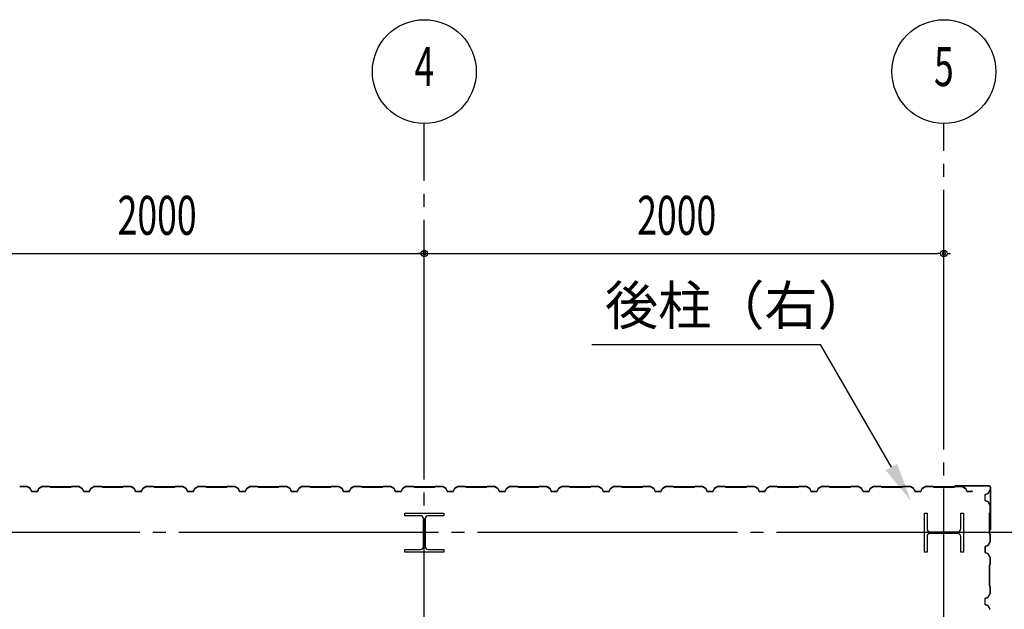
# Model space of a CAD drawing. Extents: x 1667 to 41127, y 644 to 28700.
# Drawn here: x 10457 to 14247, y 16242 to 18512 of the extents above; entities that cross this region are included whole.
import ezdxf
from ezdxf.enums import TextEntityAlignment as Align

# ---------------------------------------------------------------- set-up
doc = ezdxf.new("R2010")
doc.units = 0
doc.header["$LTSCALE"] = 50
doc.header["$MEASUREMENT"] = 0
doc.linetypes.add('1PL-20', pattern=[23, 20, -1, 1, -1])
doc.layers.get('0').update_dxf_attribs({"linetype": 'CONTINUOUS'})
for name, color, linetype in [('CENTER', 6, '1PL-20'), ('COVER', 3, 'CONTINUOUS'), ('HIKIDASHI', 6, 'CONTINUOUS'), ('SIDING800', 3, 'CONTINUOUS'), ('SUNPOU', 4, 'CONTINUOUS')]:
    doc.layers.add(name, color=color, linetype=linetype)
doc.styles.add('00', font='ROMANS', dxfattribs={"width": 0.666667, "bigfont": 'BIGFONT'})
doc.styles.get("Standard").update_dxf_attribs({"font": 'SIMPLEX', "bigfont": 'BIGFONT'})

msp = doc.modelspace()

# ---------------------------------------------------------------- linework, layer by layer
for p, q in [((11939.6, 16602.4), (11939.6, 16612.4)), ((11939.6, 16612.4), (12089.6, 16612.4)), ((12000.1, 16602.4), (11939.6, 16602.4)), ((12089.6, 16602.4), (12029.1, 16602.4)), ((12089.6, 16612.4), (12089.6, 16602.4)), ((13939.6, 16612.4), (13949.6, 16612.4)), ((13939.6, 16462.4), (13939.6, 16612.4)), ((13949.6, 16612.4), (13949.6, 16551.9)), ((14079.6, 16612.4), (14089.6, 16612.4)), ((14079.6, 16551.9), (14079.6, 16612.4)), ((14089.6, 16612.4), (14089.6, 16462.4)), ((12011.1, 16483.4), (12011.1, 16591.4)), ((12018.1, 16591.4), (12018.1, 16483.4)), ((13960.6, 16540.9), (14068.6, 16540.9)), ((14068.6, 16533.9), (13960.6, 16533.9)), ((13949.6, 16522.9), (13949.6, 16462.4)), ((14079.6, 16462.4), (14079.6, 16522.9)), ((11939.6, 16472.4), (12000.1, 16472.4)), ((11939.6, 16462.4), (11939.6, 16472.4)), ((12089.6, 16462.4), (11939.6, 16462.4)), ((12029.1, 16472.4), (12089.6, 16472.4)), ((12089.6, 16472.4), (12089.6, 16462.4)), ((13949.6, 16462.4), (13939.6, 16462.4)), ((14089.6, 16462.4), (14079.6, 16462.4))]:
    msp.add_line(p, q)
for centre, start, end in [((12000.1, 16591.4), 0, 90), ((12029.1, 16591.4), 90, 180), ((13960.6, 16551.9), 180, 270), ((13960.6, 16522.9), 90, 180), ((14068.6, 16551.9), 270, 0), ((14068.6, 16522.9), 0, 90), ((12000.1, 16483.4), 270, 0), ((12029.1, 16483.4), 180, 270)]:
    msp.add_arc(centre, 11, start, end)
at = {"layer": 'CENTER'}
for p, q in [((12014.6, 4091.4), (12014.6, 18112.4)), ((14014.6, 3057.4), (14014.6, 18112.4)), ((15519.6, 16537.4), (5108.1, 16537.4))]:
    msp.add_line(p, q, dxfattribs=at)
at = {"layer": 'COVER'}
for p, q in [((14189, 16717.4), (14057.2, 16717.4)), ((14189, 16716.8), (14057.2, 16716.8)), ((14057.2, 16716.2), (14064.6, 16716.2)), ((14064.6, 16716.2), (14064.6, 16716.8)), ((14194, 16550), (14194, 16711.8)), ((14194.6, 16550), (14194.6, 16711.8)), ((14194, 16557.4), (14193.4, 16557.4)), ((14193.4, 16557.4), (14193.4, 16550))]:
    msp.add_line(p, q, dxfattribs=at)
for centre, radius, start, end in [((14057.2, 16716.8), 0.6, 90.0001, 269.9999), ((14189, 16711.8), 5.6, 0, 90), ((14189, 16711.8), 5, 0, 90), ((14194, 16550), 0.6, 180.0001, 359.9999)]:
    msp.add_arc(centre, radius, start, end, dxfattribs=at)
at = {"layer": 'HIKIDASHI'}
for p in [(12660, 17262.4), (13812.5, 16789.6)]:
    msp.add_line(p, (13539.6, 17262.4), dxfattribs=at)
msp.add_solid([(13834.2, 16802.1), (13790.9, 16777.1), (13887.5, 16659.7)], dxfattribs=at)
at = {"layer": 'SIDING800'}
for p, q in [((10484.4, 16715.4), (10457.2, 16715.4)), ((10457.2, 16715), (10484.4, 16715)), ((10485.4, 16714.7), (10498, 16707.4)), ((10498.2, 16707.8), (10485.6, 16715)), ((10543.5, 16715), (10530.9, 16707.8)), ((10531.1, 16707.4), (10543.7, 16714.7)), ((10572, 16715.4), (10544.7, 16715.4)), ((10544.7, 16715), (10572, 16715)), ((10572.7, 16714.7), (10574, 16713.4)), ((10574.3, 16713.7), (10573, 16715)), ((10656.2, 16715), (10654.9, 16713.7)), ((10655.2, 16713.4), (10656.5, 16714.7)), ((10684.4, 16715.4), (10657.2, 16715.4)), ((10657.2, 16715), (10684.4, 16715)), ((10685.4, 16714.7), (10698, 16707.4)), ((10698.2, 16707.8), (10685.6, 16715)), ((10743.5, 16715), (10730.9, 16707.8)), ((10731.1, 16707.4), (10743.7, 16714.7)), ((10772, 16715.4), (10744.7, 16715.4)), ((10744.7, 16715), (10772, 16715)), ((10772.7, 16714.7), (10774, 16713.4)), ((10774.3, 16713.7), (10773, 16715)), ((10856.2, 16715), (10854.9, 16713.7)), ((10855.2, 16713.4), (10856.5, 16714.7)), ((10884.5, 16715.4), (10857.2, 16715.4)), ((10857.2, 16715), (10884.5, 16715)), ((10885.4, 16714.7), (10898.1, 16708)), ((10898.3, 16708.3), (10885.6, 16715.1)), ((10943.7, 16715), (10931.1, 16707.8)), ((10931.3, 16707.4), (10943.9, 16714.7)), ((10971.8, 16715.4), (10944.9, 16715.4)), ((10944.9, 16715), (10971.8, 16715)), ((10972.5, 16714.7), (10973.8, 16713.4)), ((10974.1, 16713.7), (10972.8, 16715)), ((11056.2, 16715), (11054.9, 16713.7)), ((11055.2, 16713.4), (11056.5, 16714.7)), ((11084.4, 16715.4), (11057.2, 16715.4)), ((11057.2, 16715), (11084.4, 16715)), ((11085.4, 16714.7), (11098, 16707.4)), ((11098.2, 16707.8), (11085.6, 16715)), ((11143.5, 16715), (11130.9, 16707.8)), ((11131.1, 16707.4), (11143.7, 16714.7)), ((11172, 16715.4), (11144.7, 16715.4)), ((11144.7, 16715), (11172, 16715)), ((11172.7, 16714.7), (11174, 16713.4)), ((11174.3, 16713.7), (11173, 16715)), ((11256.2, 16715), (11254.9, 16713.7)), ((11255.2, 16713.4), (11256.5, 16714.7)), ((11284.4, 16715.4), (11257.2, 16715.4)), ((11257.2, 16715), (11284.4, 16715)), ((11285.4, 16714.7), (11298, 16707.4)), ((11298.2, 16707.8), (11285.6, 16715)), ((11343.5, 16715), (11330.9, 16707.8)), ((11331.1, 16707.4), (11343.7, 16714.7)), ((11372, 16715.4), (11344.7, 16715.4)), ((11344.7, 16715), (11372, 16715)), ((11372.7, 16714.7), (11374, 16713.4)), ((11374.3, 16713.7), (11373, 16715)), ((11456.2, 16715), (11454.9, 16713.7)), ((11455.2, 16713.4), (11456.5, 16714.7)), ((11484.4, 16715.4), (11457.2, 16715.4)), ((11457.2, 16715), (11484.4, 16715)), ((11485.4, 16714.7), (11498, 16707.4)), ((11498.2, 16707.8), (11485.6, 16715)), ((11543.5, 16715), (11530.9, 16707.8)), ((11531.1, 16707.4), (11543.7, 16714.7)), ((11572, 16715.4), (11544.7, 16715.4)), ((11544.7, 16715), (11572, 16715)), ((11572.7, 16714.7), (11574, 16713.4)), ((11574.3, 16713.7), (11573, 16715)), ((11656.2, 16715), (11654.9, 16713.7)), ((11655.2, 16713.4), (11656.5, 16714.7)), ((11684.5, 16715.4), (11657.2, 16715.4)), ((11657.2, 16715), (11684.5, 16715)), ((11685.4, 16714.7), (11698.1, 16708)), ((11698.3, 16708.3), (11685.6, 16715.1)), ((11743.7, 16715), (11731.1, 16707.8)), ((11731.3, 16707.4), (11743.9, 16714.7)), ((11771.8, 16715.4), (11744.9, 16715.4)), ((11744.9, 16715), (11771.8, 16715)), ((11772.5, 16714.7), (11773.8, 16713.4)), ((11774.1, 16713.7), (11772.8, 16715)), ((11856.2, 16715), (11854.9, 16713.7)), ((11855.2, 16713.4), (11856.5, 16714.7)), ((11884.4, 16715.4), (11857.2, 16715.4)), ((11857.2, 16715), (11884.4, 16715)), ((11885.4, 16714.7), (11898, 16707.4)), ((11898.2, 16707.8), (11885.6, 16715)), ((11943.5, 16715), (11930.9, 16707.8)), ((11931.1, 16707.4), (11943.7, 16714.7)), ((11972, 16715.4), (11944.7, 16715.4)), ((11944.7, 16715), (11972, 16715)), ((11972.7, 16714.7), (11974, 16713.4)), ((11974.3, 16713.7), (11973, 16715)), ((12056.2, 16715), (12054.9, 16713.7)), ((12055.2, 16713.4), (12056.5, 16714.7)), ((12084.4, 16715.4), (12057.2, 16715.4)), ((12057.2, 16715), (12084.4, 16715)), ((12085.4, 16714.7), (12098, 16707.4)), ((12098.2, 16707.8), (12085.6, 16715)), ((12143.5, 16715), (12130.9, 16707.8)), ((12131.1, 16707.4), (12143.7, 16714.7)), ((12172, 16715.4), (12144.7, 16715.4)), ((12144.7, 16715), (12172, 16715)), ((12172.7, 16714.7), (12174, 16713.4)), ((12174.3, 16713.7), (12173, 16715)), ((12256.2, 16715), (12254.9, 16713.7)), ((12255.2, 16713.4), (12256.5, 16714.7)), ((12284.4, 16715.4), (12257.2, 16715.4)), ((12257.2, 16715), (12284.4, 16715)), ((12285.4, 16714.7), (12298, 16707.4)), ((12298.2, 16707.8), (12285.6, 16715)), ((12343.5, 16715), (12330.9, 16707.8)), ((12331.1, 16707.4), (12343.7, 16714.7)), ((12372, 16715.4), (12344.7, 16715.4)), ((12344.7, 16715), (12372, 16715)), ((12372.7, 16714.7), (12374, 16713.4)), ((12374.3, 16713.7), (12373, 16715)), ((12456.2, 16715), (12454.9, 16713.7)), ((12455.2, 16713.4), (12456.5, 16714.7)), ((12484.5, 16715.4), (12457.2, 16715.4)), ((12457.2, 16715), (12484.5, 16715)), ((12485.4, 16714.7), (12498.1, 16708)), ((12498.3, 16708.3), (12485.6, 16715.1)), ((12543.7, 16715), (12531.1, 16707.8)), ((12531.3, 16707.4), (12543.9, 16714.7)), ((12571.8, 16715.4), (12544.9, 16715.4)), ((12544.9, 16715), (12571.8, 16715)), ((12572.5, 16714.7), (12573.8, 16713.4)), ((12574.1, 16713.7), (12572.8, 16715)), ((12656.2, 16715), (12654.9, 16713.7)), ((12655.2, 16713.4), (12656.5, 16714.7)), ((12684.4, 16715.4), (12657.2, 16715.4)), ((12657.2, 16715), (12684.4, 16715)), ((12685.4, 16714.7), (12698, 16707.4)), ((12698.2, 16707.8), (12685.6, 16715)), ((12743.5, 16715), (12730.9, 16707.8)), ((12731.1, 16707.4), (12743.7, 16714.7)), ((12772, 16715.4), (12744.7, 16715.4)), ((12744.7, 16715), (12772, 16715)), ((12772.7, 16714.7), (12774, 16713.4)), ((12774.3, 16713.7), (12773, 16715)), ((12856.2, 16715), (12854.9, 16713.7)), ((12855.2, 16713.4), (12856.5, 16714.7)), ((12884.4, 16715.4), (12857.2, 16715.4)), ((12857.2, 16715), (12884.4, 16715)), ((12885.4, 16714.7), (12898, 16707.4)), ((12898.2, 16707.8), (12885.6, 16715)), ((12943.5, 16715), (12930.9, 16707.8)), ((12931.1, 16707.4), (12943.7, 16714.7)), ((12972, 16715.4), (12944.7, 16715.4)), ((12944.7, 16715), (12972, 16715)), ((12972.7, 16714.7), (12974, 16713.4)), ((12974.3, 16713.7), (12973, 16715)), ((13056.2, 16715), (13054.9, 16713.7)), ((13055.2, 16713.4), (13056.5, 16714.7)), ((13084.4, 16715.4), (13057.2, 16715.4)), ((13057.2, 16715), (13084.4, 16715)), ((13085.4, 16714.7), (13098, 16707.4)), ((13098.2, 16707.8), (13085.6, 16715)), ((13143.5, 16715), (13130.9, 16707.8)), ((13131.1, 16707.4), (13143.7, 16714.7)), ((13172, 16715.4), (13144.7, 16715.4)), ((13144.7, 16715), (13172, 16715)), ((13172.7, 16714.7), (13174, 16713.4)), ((13174.3, 16713.7), (13173, 16715)), ((13256.2, 16715), (13254.9, 16713.7)), ((13255.2, 16713.4), (13256.5, 16714.7)), ((13284.5, 16715.4), (13257.2, 16715.4)), ((13257.2, 16715), (13284.5, 16715)), ((13285.4, 16714.7), (13298.1, 16708)), ((13298.3, 16708.3), (13285.6, 16715.1)), ((13343.7, 16715), (13331.1, 16707.8)), ((13331.3, 16707.4), (13343.9, 16714.7)), ((13371.8, 16715.4), (13344.9, 16715.4)), ((13344.9, 16715), (13371.8, 16715)), ((13372.5, 16714.7), (13373.8, 16713.4)), ((13374.1, 16713.7), (13372.8, 16715)), ((13456.2, 16715), (13454.9, 16713.7)), ((13455.2, 16713.4), (13456.5, 16714.7)), ((13484.4, 16715.4), (13457.2, 16715.4)), ((13457.2, 16715), (13484.4, 16715)), ((13485.4, 16714.7), (13498, 16707.4)), ((13498.2, 16707.8), (13485.6, 16715)), ((13543.5, 16715), (13530.9, 16707.8)), ((13531.1, 16707.4), (13543.7, 16714.7)), ((13572, 16715.4), (13544.7, 16715.4)), ((13544.7, 16715), (13572, 16715)), ((13572.7, 16714.7), (13574, 16713.4)), ((13574.3, 16713.7), (13573, 16715)), ((13656.2, 16715), (13654.9, 16713.7)), ((13655.2, 16713.4), (13656.5, 16714.7)), ((13684.4, 16715.4), (13657.2, 16715.4)), ((13657.2, 16715), (13684.4, 16715)), ((13685.4, 16714.7), (13698, 16707.4)), ((13698.2, 16707.8), (13685.6, 16715)), ((13743.5, 16715), (13730.9, 16707.8)), ((13731.1, 16707.4), (13743.7, 16714.7)), ((13772, 16715.4), (13744.7, 16715.4)), ((13744.7, 16715), (13772, 16715)), ((13772.7, 16714.7), (13774, 16713.4)), ((13774.3, 16713.7), (13773, 16715)), ((13856.2, 16715), (13854.9, 16713.7)), ((13855.2, 16713.4), (13856.5, 16714.7)), ((13884.4, 16715.4), (13857.2, 16715.4)), ((13857.2, 16715), (13884.4, 16715)), ((13885.4, 16714.7), (13898, 16707.4)), ((13898.2, 16707.8), (13885.6, 16715)), ((13943.5, 16715), (13930.9, 16707.8)), ((13931.1, 16707.4), (13943.7, 16714.7)), ((13972, 16715.4), (13944.7, 16715.4)), ((13944.7, 16715), (13972, 16715)), ((13972.7, 16714.7), (13974, 16713.4)), ((13974.3, 16713.7), (13973, 16715)), ((14056.2, 16715), (14054.9, 16713.7)), ((14055.2, 16713.4), (14056.5, 16714.7)), ((14084.5, 16715.4), (14057.2, 16715.4)), ((14057.2, 16715), (14084.5, 16715)), ((14085.4, 16714.7), (14098.1, 16708)), ((14098.3, 16708.3), (14085.6, 16715.1)), ((10498.9, 16706.4), (10502.4, 16696.9)), ((10502.7, 16697.1), (10499.3, 16706.5)), ((10514.6, 16695.8), (10504.6, 16695.8)), ((10504.6, 16695.4), (10514.6, 16695.4)), ((10524.6, 16695.8), (10514.6, 16695.8)), ((10514.6, 16695.4), (10524.6, 16695.4)), ((10529.9, 16706.5), (10526.4, 16697.1)), ((10526.8, 16696.9), (10530.2, 16706.4)), ((10614.6, 16713.4), (10575, 16713.4)), ((10575, 16713), (10614.6, 16713)), ((10654.2, 16713.4), (10614.6, 16713.4)), ((10614.6, 16713), (10654.2, 16713)), ((10698.9, 16706.4), (10702.4, 16696.9)), ((10702.7, 16697.1), (10699.3, 16706.5)), ((10724.6, 16695.8), (10704.6, 16695.8)), ((10704.6, 16695.4), (10724.6, 16695.4)), ((10729.9, 16706.5), (10726.4, 16697.1)), ((10726.8, 16696.9), (10730.2, 16706.4)), ((10854.2, 16713.4), (10775, 16713.4)), ((10775, 16713), (10854.2, 16713)), ((10890.4, 16711.7), (10898.4, 16707.1)), ((10898.6, 16707.4), (10890.6, 16712)), ((10894.8, 16710.1), (10890.8, 16712.4)), ((10894.6, 16709.7), (10894.8, 16710.1)), ((10899, 16706.8), (10902.2, 16697.5)), ((10899.3, 16706.1), (10902.6, 16696.9)), ((10902.6, 16697.6), (10899.4, 16707)), ((10902.9, 16697.1), (10899.6, 16706.2)), ((10920.1, 16696.3), (10904.5, 16696.3)), ((10904.5, 16695.9), (10920.5, 16695.9)), ((10924.8, 16695.8), (10904.8, 16695.8)), ((10904.8, 16695.4), (10924.8, 16695.4)), ((10923.7, 16695.9), (10924.1, 16695.9)), ((10930.1, 16706.5), (10926.6, 16697.1)), ((10927, 16696.9), (10930.5, 16706.4)), ((11014.6, 16713.4), (10974.8, 16713.4)), ((10974.8, 16713), (11014.6, 16713)), ((11054.2, 16713.4), (11014.6, 16713.4)), ((11014.6, 16713), (11054.2, 16713)), ((11098.9, 16706.4), (11102.4, 16696.9)), ((11102.7, 16697.1), (11099.3, 16706.5)), ((11114.6, 16695.8), (11104.6, 16695.8)), ((11104.6, 16695.4), (11114.6, 16695.4)), ((11124.6, 16695.8), (11114.6, 16695.8)), ((11114.6, 16695.4), (11124.6, 16695.4)), ((11129.9, 16706.5), (11126.4, 16697.1)), ((11126.8, 16696.9), (11130.2, 16706.4)), ((11214.6, 16713.4), (11175, 16713.4)), ((11175, 16713), (11214.6, 16713)), ((11254.2, 16713.4), (11214.6, 16713.4)), ((11214.6, 16713), (11254.2, 16713)), ((11298.9, 16706.4), (11302.4, 16696.9)), ((11302.7, 16697.1), (11299.3, 16706.5)), ((11314.6, 16695.8), (11304.6, 16695.8)), ((11304.6, 16695.4), (11314.6, 16695.4)), ((11324.6, 16695.8), (11314.6, 16695.8)), ((11314.6, 16695.4), (11324.6, 16695.4)), ((11329.9, 16706.5), (11326.4, 16697.1)), ((11326.8, 16696.9), (11330.2, 16706.4)), ((11414.6, 16713.4), (11375, 16713.4)), ((11375, 16713), (11414.6, 16713)), ((11454.2, 16713.4), (11414.6, 16713.4)), ((11414.6, 16713), (11454.2, 16713)), ((11498.9, 16706.4), (11502.4, 16696.9)), ((11502.7, 16697.1), (11499.3, 16706.5)), ((11524.6, 16695.8), (11504.6, 16695.8)), ((11504.6, 16695.4), (11524.6, 16695.4)), ((11529.9, 16706.5), (11526.4, 16697.1)), ((11526.8, 16696.9), (11530.2, 16706.4)), ((11654.2, 16713.4), (11575, 16713.4)), ((11575, 16713), (11654.2, 16713)), ((11690.4, 16711.7), (11698.4, 16707.1)), ((11698.6, 16707.4), (11690.6, 16712)), ((11694.8, 16710.1), (11690.8, 16712.4)), ((11694.6, 16709.7), (11694.8, 16710.1)), ((11699, 16706.8), (11702.2, 16697.5)), ((11699.3, 16706.1), (11702.6, 16696.9)), ((11702.6, 16697.6), (11699.4, 16707)), ((11702.9, 16697.1), (11699.6, 16706.2)), ((11720.1, 16696.3), (11704.5, 16696.3)), ((11704.5, 16695.9), (11720.5, 16695.9)), ((11724.8, 16695.8), (11704.8, 16695.8)), ((11704.8, 16695.4), (11724.8, 16695.4)), ((11723.7, 16695.9), (11724.1, 16695.9)), ((11730.1, 16706.5), (11726.6, 16697.1)), ((11727, 16696.9), (11730.5, 16706.4)), ((11814.6, 16713.4), (11774.8, 16713.4)), ((11774.8, 16713), (11814.6, 16713)), ((11854.2, 16713.4), (11814.6, 16713.4)), ((11814.6, 16713), (11854.2, 16713)), ((11898.9, 16706.4), (11902.4, 16696.9)), ((11902.7, 16697.1), (11899.3, 16706.5)), ((11914.6, 16695.8), (11904.6, 16695.8)), ((11904.6, 16695.4), (11914.6, 16695.4)), ((11924.6, 16695.8), (11914.6, 16695.8)), ((11914.6, 16695.4), (11924.6, 16695.4)), ((11929.9, 16706.5), (11926.4, 16697.1)), ((11926.8, 16696.9), (11930.2, 16706.4)), ((12014.6, 16713.4), (11975, 16713.4)), ((11975, 16713), (12014.6, 16713)), ((12054.2, 16713.4), (12014.6, 16713.4)), ((12014.6, 16713), (12054.2, 16713)), ((12098.9, 16706.4), (12102.4, 16696.9)), ((12102.7, 16697.1), (12099.3, 16706.5)), ((12114.6, 16695.8), (12104.6, 16695.8)), ((12104.6, 16695.4), (12114.6, 16695.4)), ((12124.6, 16695.8), (12114.6, 16695.8)), ((12114.6, 16695.4), (12124.6, 16695.4)), ((12129.9, 16706.5), (12126.4, 16697.1)), ((12126.8, 16696.9), (12130.2, 16706.4)), ((12214.6, 16713.4), (12175, 16713.4)), ((12175, 16713), (12214.6, 16713)), ((12254.2, 16713.4), (12214.6, 16713.4)), ((12214.6, 16713), (12254.2, 16713)), ((12298.9, 16706.4), (12302.4, 16696.9)), ((12302.7, 16697.1), (12299.3, 16706.5)), ((12324.6, 16695.8), (12304.6, 16695.8)), ((12304.6, 16695.4), (12324.6, 16695.4)), ((12329.9, 16706.5), (12326.4, 16697.1)), ((12326.8, 16696.9), (12330.2, 16706.4)), ((12454.2, 16713.4), (12375, 16713.4)), ((12375, 16713), (12454.2, 16713)), ((12490.4, 16711.7), (12498.4, 16707.1)), ((12498.6, 16707.4), (12490.6, 16712)), ((12494.8, 16710.1), (12490.8, 16712.4)), ((12494.6, 16709.7), (12494.8, 16710.1)), ((12499, 16706.8), (12502.2, 16697.5)), ((12499.3, 16706.1), (12502.6, 16696.9)), ((12502.6, 16697.6), (12499.4, 16707)), ((12502.9, 16697.1), (12499.6, 16706.2)), ((12520.1, 16696.3), (12504.5, 16696.3)), ((12504.5, 16695.9), (12520.5, 16695.9)), ((12524.8, 16695.8), (12504.8, 16695.8)), ((12504.8, 16695.4), (12524.8, 16695.4)), ((12523.7, 16695.9), (12524.1, 16695.9)), ((12530.1, 16706.5), (12526.6, 16697.1)), ((12527, 16696.9), (12530.5, 16706.4)), ((12614.6, 16713.4), (12574.8, 16713.4)), ((12574.8, 16713), (12614.6, 16713)), ((12654.2, 16713.4), (12614.6, 16713.4)), ((12614.6, 16713), (12654.2, 16713)), ((12698.9, 16706.4), (12702.4, 16696.9)), ((12702.7, 16697.1), (12699.3, 16706.5)), ((12714.6, 16695.8), (12704.6, 16695.8)), ((12704.6, 16695.4), (12714.6, 16695.4)), ((12724.6, 16695.8), (12714.6, 16695.8)), ((12714.6, 16695.4), (12724.6, 16695.4)), ((12729.9, 16706.5), (12726.4, 16697.1)), ((12726.8, 16696.9), (12730.2, 16706.4)), ((12814.6, 16713.4), (12775, 16713.4)), ((12775, 16713), (12814.6, 16713)), ((12854.2, 16713.4), (12814.6, 16713.4)), ((12814.6, 16713), (12854.2, 16713)), ((12898.9, 16706.4), (12902.4, 16696.9)), ((12902.7, 16697.1), (12899.3, 16706.5)), ((12914.6, 16695.8), (12904.6, 16695.8)), ((12904.6, 16695.4), (12914.6, 16695.4)), ((12924.6, 16695.8), (12914.6, 16695.8)), ((12914.6, 16695.4), (12924.6, 16695.4)), ((12929.9, 16706.5), (12926.4, 16697.1)), ((12926.8, 16696.9), (12930.2, 16706.4)), ((13014.6, 16713.4), (12975, 16713.4)), ((12975, 16713), (13014.6, 16713)), ((13054.2, 16713.4), (13014.6, 16713.4)), ((13014.6, 16713), (13054.2, 16713)), ((13098.9, 16706.4), (13102.4, 16696.9)), ((13102.7, 16697.1), (13099.3, 16706.5)), ((13124.6, 16695.8), (13104.6, 16695.8)), ((13104.6, 16695.4), (13124.6, 16695.4)), ((13129.9, 16706.5), (13126.4, 16697.1)), ((13126.8, 16696.9), (13130.2, 16706.4)), ((13254.2, 16713.4), (13175, 16713.4)), ((13175, 16713), (13254.2, 16713)), ((13290.4, 16711.7), (13298.4, 16707.1)), ((13298.6, 16707.4), (13290.6, 16712)), ((13294.8, 16710.1), (13290.8, 16712.4)), ((13294.6, 16709.7), (13294.8, 16710.1)), ((13299, 16706.8), (13302.2, 16697.5)), ((13299.3, 16706.1), (13302.6, 16696.9)), ((13302.6, 16697.6), (13299.4, 16707)), ((13302.9, 16697.1), (13299.6, 16706.2)), ((13320.1, 16696.3), (13304.5, 16696.3)), ((13304.5, 16695.9), (13320.5, 16695.9)), ((13324.8, 16695.8), (13304.8, 16695.8)), ((13304.8, 16695.4), (13324.8, 16695.4)), ((13323.7, 16695.9), (13324.1, 16695.9)), ((13330.1, 16706.5), (13326.6, 16697.1)), ((13327, 16696.9), (13330.5, 16706.4)), ((13414.6, 16713.4), (13374.8, 16713.4)), ((13374.8, 16713), (13414.6, 16713)), ((13454.2, 16713.4), (13414.6, 16713.4)), ((13414.6, 16713), (13454.2, 16713)), ((13498.9, 16706.4), (13502.4, 16696.9)), ((13502.7, 16697.1), (13499.3, 16706.5)), ((13514.6, 16695.8), (13504.6, 16695.8)), ((13504.6, 16695.4), (13514.6, 16695.4)), ((13524.6, 16695.8), (13514.6, 16695.8)), ((13514.6, 16695.4), (13524.6, 16695.4)), ((13529.9, 16706.5), (13526.4, 16697.1)), ((13526.8, 16696.9), (13530.2, 16706.4)), ((13614.6, 16713.4), (13575, 16713.4)), ((13575, 16713), (13614.6, 16713)), ((13654.2, 16713.4), (13614.6, 16713.4)), ((13614.6, 16713), (13654.2, 16713)), ((13698.9, 16706.4), (13702.4, 16696.9)), ((13702.7, 16697.1), (13699.3, 16706.5)), ((13714.6, 16695.8), (13704.6, 16695.8)), ((13704.6, 16695.4), (13714.6, 16695.4)), ((13724.6, 16695.8), (13714.6, 16695.8)), ((13714.6, 16695.4), (13724.6, 16695.4)), ((13729.9, 16706.5), (13726.4, 16697.1)), ((13726.8, 16696.9), (13730.2, 16706.4)), ((13814.6, 16713.4), (13775, 16713.4)), ((13775, 16713), (13814.6, 16713)), ((13854.2, 16713.4), (13814.6, 16713.4)), ((13814.6, 16713), (13854.2, 16713)), ((13898.9, 16706.4), (13902.4, 16696.9)), ((13902.7, 16697.1), (13899.3, 16706.5)), ((13924.6, 16695.8), (13904.6, 16695.8)), ((13904.6, 16695.4), (13924.6, 16695.4)), ((13929.9, 16706.5), (13926.4, 16697.1)), ((13926.8, 16696.9), (13930.2, 16706.4)), ((14054.2, 16713.4), (13975, 16713.4)), ((13975, 16713), (14054.2, 16713)), ((14099, 16706.8), (14102.2, 16697.5)), ((14102.6, 16697.6), (14099.4, 16707)), ((14120.1, 16696.3), (14104.5, 16696.3)), ((14104.5, 16695.9), (14120.5, 16695.9)), ((14123.7, 16695.9), (14124.1, 16695.9)), ((14172.6, 16682.3), (14172.6, 16662.4)), ((14173, 16662.4), (14173, 16682.3)), ((14183.6, 16688), (14174.2, 16684.6)), ((14174.3, 16684.2), (14183.7, 16687.6)), ((14191.7, 16701.1), (14184.6, 16688.9)), ((14185, 16688.7), (14192.2, 16701.1)), ((14174.2, 16660.1), (14183.6, 16656.7)), ((14183.7, 16657.1), (14174.3, 16660.5)), ((14184.6, 16655.8), (14191.9, 16643.2)), ((14192.3, 16643.4), (14185, 16656)), ((14192.2, 16642.2), (14192.2, 16614.9)), ((14192.6, 16614.9), (14192.6, 16642.2)), ((14190.2, 16611.9), (14190.2, 16532.8)), ((14191.9, 16614.2), (14190.6, 16612.9)), ((14190.6, 16532.8), (14190.6, 16611.9)), ((14190.9, 16612.7), (14192.2, 16614)), ((14190.6, 16531.8), (14191.9, 16530.5)), ((14192.2, 16530.8), (14190.9, 16532.1)), ((14192.2, 16529.8), (14192.2, 16502.5)), ((14192.6, 16502.5), (14192.6, 16529.8)), ((14183.3, 16487.7), (14174.2, 16484.4)), ((14174.3, 16484), (14183.4, 16487.3)), ((14184.1, 16487.9), (14174.7, 16484.7)), ((14174.8, 16484.3), (14184.2, 16487.6)), ((14188.9, 16496.5), (14184.3, 16488.6)), ((14184.7, 16488.4), (14189.3, 16496.3)), ((14192, 16501.5), (14185.2, 16488.9)), ((14185.5, 16488.7), (14192.3, 16501.3)), ((14187, 16492.3), (14187.3, 16492.1)), ((14187.3, 16492.1), (14189.6, 16496.1)), ((14172.6, 16482.1), (14172.6, 16462.2)), ((14173, 16462.2), (14173, 16482.1)), ((14173.1, 16482.4), (14173.1, 16466.5)), ((14173.1, 16463.3), (14173.1, 16462.9)), ((14173.5, 16466.8), (14173.5, 16482.4)), ((14174.2, 16459.9), (14183.6, 16456.5)), ((14183.7, 16456.9), (14174.3, 16460.3)), ((14184.6, 16455.6), (14191.9, 16443)), ((14192.3, 16443.2), (14185, 16455.8)), ((14190.2, 16412.2), (14190.2, 16372.4)), ((14191.9, 16414.4), (14190.6, 16413.1)), ((14190.6, 16372.4), (14190.6, 16412.2)), ((14190.9, 16412.9), (14192.2, 16414.2)), ((14192.2, 16442), (14192.2, 16415.2)), ((14192.6, 16415.2), (14192.6, 16442)), ((14190.2, 16372.4), (14190.2, 16332.8)), ((14190.6, 16332.8), (14190.6, 16372.4)), ((14191.9, 16301.5), (14184.6, 16288.9)), ((14185, 16288.7), (14192.3, 16301.3)), ((14190.6, 16331.8), (14191.9, 16330.5)), ((14192.2, 16330.8), (14190.9, 16332.1)), ((14192.2, 16329.8), (14192.2, 16302.5)), ((14192.6, 16302.5), (14192.6, 16329.8)), ((14172.6, 16282.3), (14172.6, 16272.4)), ((14172.6, 16272.4), (14172.6, 16262.4)), ((14173, 16272.4), (14173, 16282.3)), ((14173, 16262.4), (14173, 16272.4)), ((14183.6, 16288), (14174.2, 16284.6)), ((14174.2, 16260.1), (14183.6, 16256.7)), ((14174.3, 16284.2), (14183.7, 16287.6)), ((14183.7, 16257.1), (14174.3, 16260.5)), ((14184.6, 16255.8), (14191.9, 16243.2)), ((14192.3, 16243.4), (14185, 16256))]:
    msp.add_line(p, q, dxfattribs=at)
for centre, radius, start, end in [((10484.4, 16713), 2.4, 60, 90), ((10484.4, 16713), 2, 60, 90), ((10544.7, 16713), 2.4, 90, 120), ((10544.7, 16713), 2, 90, 120), ((10572, 16714), 1.4, 45, 90), ((10572, 16714), 1, 45, 90), ((10575, 16714.4), 1, 225, 270), ((10654.2, 16714.4), 1, 270, 315), ((10657.2, 16714), 1.4, 90, 135), ((10657.2, 16714), 1, 90, 135), ((10684.4, 16713), 2.4, 60, 90), ((10684.4, 16713), 2, 60, 90), ((10744.7, 16713), 2.4, 90, 120), ((10744.7, 16713), 2, 90, 120), ((10772, 16714), 1.4, 45, 90), ((10772, 16714), 1, 45, 90), ((10775, 16714.4), 1, 225, 270), ((10854.2, 16714.4), 1, 270, 315), ((10857.2, 16714), 1.4, 90, 135), ((10857.2, 16714), 1, 90, 135), ((10884.5, 16713), 2.4, 61.8214, 90), ((10884.5, 16713), 2, 61.8214, 90), ((10944.9, 16713), 2.4, 90, 120), ((10944.9, 16713), 2, 90, 120), ((10971.8, 16714), 1.4, 45, 90), ((10971.8, 16714), 1, 45, 90), ((10974.8, 16714.4), 1, 225, 270), ((11054.2, 16714.4), 1, 270, 315), ((11057.2, 16714), 1.4, 90, 135), ((11057.2, 16714), 1, 90, 135), ((11084.4, 16713), 2.4, 60, 90), ((11084.4, 16713), 2, 60, 90), ((11144.7, 16713), 2.4, 90, 120), ((11144.7, 16713), 2, 90, 120), ((11172, 16714), 1.4, 45, 90), ((11172, 16714), 1, 45, 90), ((11175, 16714.4), 1, 225, 270), ((11254.2, 16714.4), 1, 270, 315), ((11257.2, 16714), 1.4, 90, 135), ((11257.2, 16714), 1, 90, 135), ((11284.4, 16713), 2.4, 60, 90), ((11284.4, 16713), 2, 60, 90), ((11344.7, 16713), 2.4, 90, 120), ((11344.7, 16713), 2, 90, 120), ((11372, 16714), 1.4, 45, 90), ((11372, 16714), 1, 45, 90), ((11375, 16714.4), 1, 225, 270), ((11454.2, 16714.4), 1, 270, 315), ((11457.2, 16714), 1.4, 90, 135), ((11457.2, 16714), 1, 90, 135), ((11484.4, 16713), 2.4, 60, 90), ((11484.4, 16713), 2, 60, 90), ((11544.7, 16713), 2.4, 90, 120), ((11544.7, 16713), 2, 90, 120), ((11572, 16714), 1.4, 45, 90), ((11572, 16714), 1, 45, 90), ((11575, 16714.4), 1, 225, 270), ((11654.2, 16714.4), 1, 270, 315), ((11657.2, 16714), 1.4, 90, 135), ((11657.2, 16714), 1, 90, 135), ((11684.5, 16713), 2.4, 61.8214, 90), ((11684.5, 16713), 2, 61.8214, 90), ((11744.9, 16713), 2.4, 90, 120), ((11744.9, 16713), 2, 90, 120), ((11771.8, 16714), 1.4, 45, 90), ((11771.8, 16714), 1, 45, 90), ((11774.8, 16714.4), 1, 225, 270), ((11854.2, 16714.4), 1, 270, 315), ((11857.2, 16714), 1.4, 90, 135), ((11857.2, 16714), 1, 90, 135), ((11884.4, 16713), 2.4, 60, 90), ((11884.4, 16713), 2, 60, 90), ((11944.7, 16713), 2.4, 90, 120), ((11944.7, 16713), 2, 90, 120), ((11972, 16714), 1.4, 45, 90), ((11972, 16714), 1, 45, 90), ((11975, 16714.4), 1, 225, 270), ((12054.2, 16714.4), 1, 270, 315), ((12057.2, 16714), 1.4, 90, 135), ((12057.2, 16714), 1, 90, 135), ((12084.4, 16713), 2.4, 60, 90), ((12084.4, 16713), 2, 60, 90), ((12144.7, 16713), 2.4, 90, 120), ((12144.7, 16713), 2, 90, 120), ((12172, 16714), 1.4, 45, 90), ((12172, 16714), 1, 45, 90), ((12175, 16714.4), 1, 225, 270), ((12254.2, 16714.4), 1, 270, 315), ((12257.2, 16714), 1.4, 90, 135), ((12257.2, 16714), 1, 90, 135), ((12284.4, 16713), 2.4, 60, 90), ((12284.4, 16713), 2, 60, 90), ((12344.7, 16713), 2.4, 90, 120), ((12344.7, 16713), 2, 90, 120), ((12372, 16714), 1.4, 45, 90), ((12372, 16714), 1, 45, 90), ((12375, 16714.4), 1, 225, 270), ((12454.2, 16714.4), 1, 270, 315), ((12457.2, 16714), 1.4, 90, 135), ((12457.2, 16714), 1, 90, 135), ((12484.5, 16713), 2.4, 61.8214, 90), ((12484.5, 16713), 2, 61.8214, 90), ((12544.9, 16713), 2.4, 90, 120), ((12544.9, 16713), 2, 90, 120), ((12571.8, 16714), 1.4, 45, 90), ((12571.8, 16714), 1, 45, 90), ((12574.8, 16714.4), 1, 225, 270), ((12654.2, 16714.4), 1, 270, 315), ((12657.2, 16714), 1.4, 90, 135), ((12657.2, 16714), 1, 90, 135), ((12684.4, 16713), 2.4, 60, 90), ((12684.4, 16713), 2, 60, 90), ((12744.7, 16713), 2.4, 90, 120), ((12744.7, 16713), 2, 90, 120), ((12772, 16714), 1.4, 45, 90), ((12772, 16714), 1, 45, 90), ((12775, 16714.4), 1, 225, 270), ((12854.2, 16714.4), 1, 270, 315), ((12857.2, 16714), 1.4, 90, 135), ((12857.2, 16714), 1, 90, 135), ((12884.4, 16713), 2.4, 60, 90), ((12884.4, 16713), 2, 60, 90), ((12944.7, 16713), 2.4, 90, 120), ((12944.7, 16713), 2, 90, 120), ((12972, 16714), 1.4, 45, 90), ((12972, 16714), 1, 45, 90), ((12975, 16714.4), 1, 225, 270), ((13054.2, 16714.4), 1, 270, 315), ((13057.2, 16714), 1.4, 90, 135), ((13057.2, 16714), 1, 90, 135), ((13084.4, 16713), 2.4, 60, 90), ((13084.4, 16713), 2, 60, 90), ((13144.7, 16713), 2.4, 90, 120), ((13144.7, 16713), 2, 90, 120), ((13172, 16714), 1.4, 45, 90), ((13172, 16714), 1, 45, 90), ((13175, 16714.4), 1, 225, 270), ((13254.2, 16714.4), 1, 270, 315), ((13257.2, 16714), 1.4, 90, 135), ((13257.2, 16714), 1, 90, 135), ((13284.5, 16713), 2.4, 61.8214, 90), ((13284.5, 16713), 2, 61.8214, 90), ((13344.9, 16713), 2.4, 90, 120), ((13344.9, 16713), 2, 90, 120), ((13371.8, 16714), 1.4, 45, 90), ((13371.8, 16714), 1, 45, 90), ((13374.8, 16714.4), 1, 225, 270), ((13454.2, 16714.4), 1, 270, 315), ((13457.2, 16714), 1.4, 90, 135), ((13457.2, 16714), 1, 90, 135), ((13484.4, 16713), 2.4, 60, 90), ((13484.4, 16713), 2, 60, 90), ((13544.7, 16713), 2.4, 90, 120), ((13544.7, 16713), 2, 90, 120), ((13572, 16714), 1.4, 45, 90), ((13572, 16714), 1, 45, 90), ((13575, 16714.4), 1, 225, 270), ((13654.2, 16714.4), 1, 270, 315), ((13657.2, 16714), 1.4, 90, 135), ((13657.2, 16714), 1, 90, 135), ((13684.4, 16713), 2.4, 60, 90), ((13684.4, 16713), 2, 60, 90), ((13744.7, 16713), 2.4, 90, 120), ((13744.7, 16713), 2, 90, 120), ((13772, 16714), 1.4, 45, 90), ((13772, 16714), 1, 45, 90), ((13775, 16714.4), 1, 225, 270), ((13854.2, 16714.4), 1, 270, 315), ((13857.2, 16714), 1.4, 90, 135), ((13857.2, 16714), 1, 90, 135), ((13884.4, 16713), 2.4, 60, 90), ((13884.4, 16713), 2, 60, 90), ((13944.7, 16713), 2.4, 90, 120), ((13944.7, 16713), 2, 90, 120), ((13972, 16714), 1.4, 45, 90), ((13972, 16714), 1, 45, 90), ((13975, 16714.4), 1, 225, 270), ((14054.2, 16714.4), 1, 270, 315), ((14057.2, 16714), 1.4, 90, 135), ((14057.2, 16714), 1, 90, 135), ((14084.5, 16713), 2.4, 61.8214, 90), ((14084.5, 16713), 2, 61.8214, 90), ((10497, 16705.7), 2, 20, 60), ((10497, 16705.7), 2.4, 20, 60), ((10504.6, 16697.8), 2.4, 200, 270), ((10504.6, 16697.8), 2, 200, 270), ((10524.6, 16697.8), 2, 270, 340), ((10524.6, 16697.8), 2.4, 270, 340), ((10532.1, 16705.7), 2.4, 120, 160), ((10532.1, 16705.7), 2, 120, 160), ((10575, 16714.4), 1.4, 225, 270), ((10654.2, 16714.4), 1.4, 270, 315), ((10697, 16705.7), 2, 20, 60), ((10697, 16705.7), 2.4, 20, 60), ((10704.6, 16697.8), 2.4, 200, 270), ((10704.6, 16697.8), 2, 200, 270), ((10724.6, 16697.8), 2, 270, 340), ((10724.6, 16697.8), 2.4, 270, 340), ((10732.1, 16705.7), 2.4, 120, 160), ((10732.1, 16705.7), 2, 120, 160), ((10775, 16714.4), 1.4, 225, 270), ((10854.2, 16714.4), 1.4, 270, 315), ((10890.6, 16712), 0.4, 60, 240), ((10897.1, 16706.2), 2, 19.0256, 61.8214), ((10897.1, 16706.2), 2.4, 19.0256, 61.8214), ((10897.4, 16705.4), 2, 20, 60), ((10897.4, 16705.4), 2.4, 20, 60), ((10904.5, 16698.3), 2.4, 199.0256, 270), ((10904.5, 16698.3), 2, 199.0256, 270), ((10904.8, 16697.8), 2.4, 200, 270), ((10904.8, 16697.8), 2, 200, 270), ((10922.1, 16695.9), 2, 0, 168.463), ((10922.1, 16695.9), 1.6, 0, 180), ((10924.8, 16697.8), 2, 270, 340), ((10924.8, 16697.8), 2.4, 270, 340), ((10932.3, 16705.7), 2.4, 120, 160), ((10932.3, 16705.7), 2, 120, 160), ((10974.8, 16714.4), 1.4, 225, 270), ((11054.2, 16714.4), 1.4, 270, 315), ((11097, 16705.7), 2, 20, 60), ((11097, 16705.7), 2.4, 20, 60), ((11104.6, 16697.8), 2.4, 200, 270), ((11104.6, 16697.8), 2, 200, 270), ((11124.6, 16697.8), 2, 270, 340), ((11124.6, 16697.8), 2.4, 270, 340), ((11132.1, 16705.7), 2.4, 120, 160), ((11132.1, 16705.7), 2, 120, 160), ((11175, 16714.4), 1.4, 225, 270), ((11254.2, 16714.4), 1.4, 270, 315), ((11297, 16705.7), 2, 20, 60), ((11297, 16705.7), 2.4, 20, 60), ((11304.6, 16697.8), 2.4, 200, 270), ((11304.6, 16697.8), 2, 200, 270), ((11324.6, 16697.8), 2, 270, 340), ((11324.6, 16697.8), 2.4, 270, 340), ((11332.1, 16705.7), 2.4, 120, 160), ((11332.1, 16705.7), 2, 120, 160), ((11375, 16714.4), 1.4, 225, 270), ((11454.2, 16714.4), 1.4, 270, 315), ((11497, 16705.7), 2, 20, 60), ((11497, 16705.7), 2.4, 20, 60), ((11504.6, 16697.8), 2.4, 200, 270), ((11504.6, 16697.8), 2, 200, 270), ((11524.6, 16697.8), 2, 270, 340), ((11524.6, 16697.8), 2.4, 270, 340), ((11532.1, 16705.7), 2.4, 120, 160), ((11532.1, 16705.7), 2, 120, 160), ((11575, 16714.4), 1.4, 225, 270), ((11654.2, 16714.4), 1.4, 270, 315), ((11690.6, 16712), 0.4, 60, 240), ((11697.1, 16706.2), 2, 19.0256, 61.8214), ((11697.1, 16706.2), 2.4, 19.0256, 61.8214), ((11697.4, 16705.4), 2, 20, 60), ((11697.4, 16705.4), 2.4, 20, 60), ((11704.5, 16698.3), 2.4, 199.0256, 270), ((11704.5, 16698.3), 2, 199.0256, 270), ((11704.8, 16697.8), 2.4, 200, 270), ((11704.8, 16697.8), 2, 200, 270), ((11722.1, 16695.9), 2, 0, 168.463), ((11722.1, 16695.9), 1.6, 0, 180), ((11724.8, 16697.8), 2, 270, 340), ((11724.8, 16697.8), 2.4, 270, 340), ((11732.3, 16705.7), 2.4, 120, 160), ((11732.3, 16705.7), 2, 120, 160), ((11774.8, 16714.4), 1.4, 225, 270), ((11854.2, 16714.4), 1.4, 270, 315), ((11897, 16705.7), 2, 20, 60), ((11897, 16705.7), 2.4, 20, 60), ((11904.6, 16697.8), 2.4, 200, 270), ((11904.6, 16697.8), 2, 200, 270), ((11924.6, 16697.8), 2, 270, 340), ((11924.6, 16697.8), 2.4, 270, 340), ((11932.1, 16705.7), 2.4, 120, 160), ((11932.1, 16705.7), 2, 120, 160), ((11975, 16714.4), 1.4, 225, 270), ((12054.2, 16714.4), 1.4, 270, 315), ((12097, 16705.7), 2, 20, 60), ((12097, 16705.7), 2.4, 20, 60), ((12104.6, 16697.8), 2.4, 200, 270), ((12104.6, 16697.8), 2, 200, 270), ((12124.6, 16697.8), 2, 270, 340), ((12124.6, 16697.8), 2.4, 270, 340), ((12132.1, 16705.7), 2.4, 120, 160), ((12132.1, 16705.7), 2, 120, 160), ((12175, 16714.4), 1.4, 225, 270), ((12254.2, 16714.4), 1.4, 270, 315), ((12297, 16705.7), 2, 20, 60), ((12297, 16705.7), 2.4, 20, 60), ((12304.6, 16697.8), 2.4, 200, 270), ((12304.6, 16697.8), 2, 200, 270), ((12324.6, 16697.8), 2, 270, 340), ((12324.6, 16697.8), 2.4, 270, 340), ((12332.1, 16705.7), 2.4, 120, 160), ((12332.1, 16705.7), 2, 120, 160), ((12375, 16714.4), 1.4, 225, 270), ((12454.2, 16714.4), 1.4, 270, 315), ((12490.6, 16712), 0.4, 60, 240), ((12497.1, 16706.2), 2, 19.0256, 61.8214), ((12497.1, 16706.2), 2.4, 19.0256, 61.8214), ((12497.4, 16705.4), 2, 20, 60), ((12497.4, 16705.4), 2.4, 20, 60), ((12504.5, 16698.3), 2.4, 199.0256, 270), ((12504.5, 16698.3), 2, 199.0256, 270), ((12504.8, 16697.8), 2.4, 200, 270), ((12504.8, 16697.8), 2, 200, 270), ((12522.1, 16695.9), 2, 0, 168.463), ((12522.1, 16695.9), 1.6, 0, 180), ((12524.8, 16697.8), 2, 270, 340), ((12524.8, 16697.8), 2.4, 270, 340), ((12532.3, 16705.7), 2.4, 120, 160), ((12532.3, 16705.7), 2, 120, 160), ((12574.8, 16714.4), 1.4, 225, 270), ((12654.2, 16714.4), 1.4, 270, 315), ((12697, 16705.7), 2, 20, 60), ((12697, 16705.7), 2.4, 20, 60), ((12704.6, 16697.8), 2.4, 200, 270), ((12704.6, 16697.8), 2, 200, 270), ((12724.6, 16697.8), 2, 270, 340), ((12724.6, 16697.8), 2.4, 270, 340), ((12732.1, 16705.7), 2.4, 120, 160), ((12732.1, 16705.7), 2, 120, 160), ((12775, 16714.4), 1.4, 225, 270), ((12854.2, 16714.4), 1.4, 270, 315), ((12897, 16705.7), 2, 20, 60), ((12897, 16705.7), 2.4, 20, 60), ((12904.6, 16697.8), 2.4, 200, 270), ((12904.6, 16697.8), 2, 200, 270), ((12924.6, 16697.8), 2, 270, 340), ((12924.6, 16697.8), 2.4, 270, 340), ((12932.1, 16705.7), 2.4, 120, 160), ((12932.1, 16705.7), 2, 120, 160), ((12975, 16714.4), 1.4, 225, 270), ((13054.2, 16714.4), 1.4, 270, 315), ((13097, 16705.7), 2, 20, 60), ((13097, 16705.7), 2.4, 20, 60), ((13104.6, 16697.8), 2.4, 200, 270), ((13104.6, 16697.8), 2, 200, 270), ((13124.6, 16697.8), 2, 270, 340), ((13124.6, 16697.8), 2.4, 270, 340), ((13132.1, 16705.7), 2.4, 120, 160), ((13132.1, 16705.7), 2, 120, 160), ((13175, 16714.4), 1.4, 225, 270), ((13254.2, 16714.4), 1.4, 270, 315), ((13290.6, 16712), 0.4, 60, 240), ((13297.1, 16706.2), 2, 19.0256, 61.8214), ((13297.1, 16706.2), 2.4, 19.0256, 61.8214), ((13297.4, 16705.4), 2, 20, 60), ((13297.4, 16705.4), 2.4, 20, 60), ((13304.5, 16698.3), 2.4, 199.0256, 270), ((13304.5, 16698.3), 2, 199.0256, 270), ((13304.8, 16697.8), 2.4, 200, 270), ((13304.8, 16697.8), 2, 200, 270), ((13322.1, 16695.9), 2, 0, 168.463), ((13322.1, 16695.9), 1.6, 0, 180), ((13324.8, 16697.8), 2, 270, 340), ((13324.8, 16697.8), 2.4, 270, 340), ((13332.3, 16705.7), 2.4, 120, 160), ((13332.3, 16705.7), 2, 120, 160), ((13374.8, 16714.4), 1.4, 225, 270), ((13454.2, 16714.4), 1.4, 270, 315), ((13497, 16705.7), 2, 20, 60), ((13497, 16705.7), 2.4, 20, 60), ((13504.6, 16697.8), 2.4, 200, 270), ((13504.6, 16697.8), 2, 200, 270), ((13524.6, 16697.8), 2, 270, 340), ((13524.6, 16697.8), 2.4, 270, 340), ((13532.1, 16705.7), 2.4, 120, 160), ((13532.1, 16705.7), 2, 120, 160), ((13575, 16714.4), 1.4, 225, 270), ((13654.2, 16714.4), 1.4, 270, 315), ((13697, 16705.7), 2, 20, 60), ((13697, 16705.7), 2.4, 20, 60), ((13704.6, 16697.8), 2.4, 200, 270), ((13704.6, 16697.8), 2, 200, 270), ((13724.6, 16697.8), 2, 270, 340), ((13724.6, 16697.8), 2.4, 270, 340), ((13732.1, 16705.7), 2.4, 120, 160), ((13732.1, 16705.7), 2, 120, 160), ((13775, 16714.4), 1.4, 225, 270), ((13854.2, 16714.4), 1.4, 270, 315), ((13897, 16705.7), 2, 20, 60), ((13897, 16705.7), 2.4, 20, 60), ((13904.6, 16697.8), 2.4, 200, 270), ((13904.6, 16697.8), 2, 200, 270), ((13924.6, 16697.8), 2, 270, 340), ((13924.6, 16697.8), 2.4, 270, 340), ((13932.1, 16705.7), 2.4, 120, 160), ((13932.1, 16705.7), 2, 120, 160), ((13975, 16714.4), 1.4, 225, 270), ((14054.2, 16714.4), 1.4, 270, 315), ((14097.1, 16706.2), 2, 19.0256, 61.8214), ((14097.1, 16706.2), 2.4, 19.0256, 61.8214), ((14104.5, 16698.3), 2.4, 199.0256, 270), ((14104.5, 16698.3), 2, 199.0256, 270), ((14122.1, 16695.9), 2, 0, 168.463), ((14122.1, 16695.9), 1.6, 0, 180), ((14175, 16682.3), 2.4, 110, 180), ((14175, 16682.3), 2, 110, 180), ((14182.9, 16689.9), 2, 290, 330), ((14182.9, 16689.9), 2.4, 290, 330), ((14175, 16662.4), 2.4, 180, 250), ((14175, 16662.4), 2, 180, 250), ((14182.9, 16654.8), 2, 30, 70), ((14182.9, 16654.8), 2.4, 30, 70), ((14190.2, 16642.2), 2, 0, 30), ((14190.2, 16642.2), 2.4, 0, 30), ((14191.6, 16611.9), 1.4, 135, 180), ((14191.6, 16611.9), 1, 135, 180), ((14191.2, 16614.9), 1, 315, 0), ((14191.2, 16614.9), 1.4, 315, 0), ((14191.6, 16532.8), 1.4, 180, 225), ((14191.6, 16532.8), 1, 180, 225), ((14191.2, 16529.8), 1, 0, 45), ((14191.2, 16529.8), 1.4, 0, 45), ((14182.6, 16489.6), 2, 290, 330), ((14182.6, 16489.6), 2.4, 290, 330), ((14183.4, 16489.8), 2, 289.0256, 331.8214), ((14183.4, 16489.8), 2.4, 289.0256, 331.8214), ((14189.3, 16496.3), 0.4, 330, 150), ((14190.2, 16502.5), 2, 331.8214, 360), ((14190.2, 16502.5), 2.4, 331.8214, 360), ((14175, 16482.1), 2.4, 110, 180), ((14175, 16462.2), 2.4, 180, 250), ((14175, 16482.1), 2, 110, 180), ((14175, 16462.2), 2, 180, 250), ((14175.5, 16482.4), 2.4, 109.0256, 180), ((14173.1, 16464.9), 2, 270, 78.463), ((14173.1, 16464.9), 1.6, 270, 90), ((14175.5, 16482.4), 2, 109.0256, 180), ((14182.9, 16454.6), 2, 30, 70), ((14182.9, 16454.6), 2.4, 30, 70), ((14191.6, 16412.2), 1.4, 135, 180), ((14191.6, 16412.2), 1, 135, 180), ((14190.2, 16442), 2, 0, 30), ((14191.2, 16415.2), 1, 315, 360), ((14191.2, 16415.2), 1.4, 315, 0), ((14190.2, 16442), 2.4, 0, 30), ((14191.6, 16332.8), 1.4, 180, 225), ((14191.6, 16332.8), 1, 180, 225), ((14191.2, 16329.8), 1, 0, 45), ((14190.2, 16302.5), 2, 330, 360), ((14191.2, 16329.8), 1.4, 0, 45), ((14190.2, 16302.5), 2.4, 330, 360), ((14175, 16282.3), 2.4, 110, 180), ((14175, 16262.4), 2.4, 180, 250), ((14175, 16282.3), 2, 110, 180), ((14175, 16262.4), 2, 180, 250), ((14182.9, 16289.9), 2, 290, 330), ((14182.9, 16289.9), 2.4, 290, 330), ((14182.9, 16254.8), 2, 30, 70), ((14182.9, 16254.8), 2.4, 30, 70), ((14190.2, 16242.2), 2, 0, 30), ((14190.2, 16242.2), 2.4, 0, 30)]:
    msp.add_arc(centre, radius, start, end, dxfattribs=at)
at = {"layer": 'SUNPOU'}
for p, q in [((6014.6, 17612.4), (13989.6, 17612.4)), ((12002.1, 17612.4), (11989.6, 17612.4)), ((12027.1, 17612.4), (12039.6, 17612.4)), ((14002.1, 17612.4), (13989.6, 17612.4)), ((14002.1, 17612.4), (13989.6, 17612.4)), ((14027.1, 17612.4), (14039.6, 17612.4))]:
    msp.add_line(p, q, dxfattribs=at)
for centre, radius in [((12014.6, 18312.4), 200), ((14014.6, 18312.4), 200), ((12014.6, 17612.4), 12.5), ((12014.6, 17612.4), 12.5), ((14014.6, 17612.4), 12.5), ((14014.6, 17612.4), 12.5), ((14014.6, 17612.4), 12.5)]:
    msp.add_circle(centre, radius, dxfattribs=at)
for centre, start, end in [((12014.6, 17612.4), 0, 180), ((12014.6, 17612.4), 0, 180), ((12014.6, 17612.4), 180, 0), ((12014.6, 17612.4), 180, 0), ((14014.6, 17612.4), 0, 180), ((14014.6, 17612.4), 0, 180), ((14014.6, 17612.4), 0, 180), ((14014.6, 17612.4), 180, 0), ((14014.6, 17612.4), 180, 0), ((14014.6, 17612.4), 180, 0)]:
    msp.add_arc(centre, 6.25, start, end, dxfattribs=at)

# ---------------------------------------------------------------- texts
at = {"layer": 'HIKIDASHI'}
msp.add_text('後柱（右）', height=150, dxfattribs=at).set_placement((12710, 17337.4))
at = {"layer": 'SUNPOU', "style": '00', "width": 0.666667}
for s, p in [('4', (12014.6, 18312.4)), ('5', (14014.6, 18312.4))]:
    msp.add_text(s, height=150, dxfattribs=at).set_placement(p, align=Align.MIDDLE)
at = {"layer": 'SUNPOU', "width": 0.67}
for p in [(10834, 17684.1), (12834, 17684.1)]:
    msp.add_text('2000', height=150, dxfattribs=at).set_placement(p)

doc.saveas('drawing.dxf')
